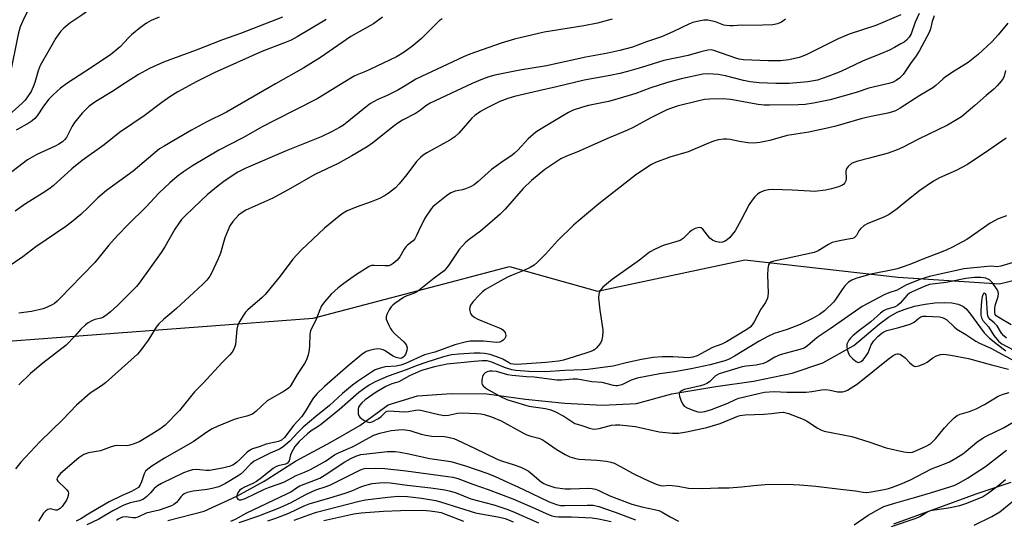
# Model space of a CAD drawing. Units: inches. Extents: x 1297762 to 1303762, y 517449 to 521450.
# Drawn here: x 1300387 to 1300711, y 520684 to 520848 of the extents above; entities that cross this region are included whole.
import ezdxf

# ---------------------------------------------------------------- set-up
doc = ezdxf.new("R2010")
doc.units = ezdxf.units.IN
doc.header["$MEASUREMENT"] = 0
for name, color, linetype in [('HYDRO-Single Line Stream', 4, 'Continuous'), ('NTRL-Trees', 3, 'Continuous'), ('Undefined', 1, 'Continuous')]:
    doc.layers.add(name, color=color, linetype=linetype)

msp = doc.modelspace()

# ---------------------------------------------------------------- linework, layer by layer
at = {"layer": 'HYDRO-Single Line Stream'}
msp.add_lwpolyline([(1300435.91, 520683.63), (1300447.85, 520686.71), (1300458.52, 520691.56), (1300467.59, 520696.56), (1300477.86, 520703.1), (1300489.47, 520709.41), (1300499, 520714.85), (1300508.33, 520721.59), (1300517.89, 520724.55), (1300529.1, 520725.32), (1300540.69, 520725.25), (1300553.44, 520723.55), (1300566.34, 520722.18), (1300578.7, 520721.57), (1300589.9, 520722.12), (1300601.55, 520725.31), (1300615.97, 520727.67), (1300628.39, 520729.38), (1300641.05, 520732.09), (1300651.17, 520735.45), (1300661.27, 520741.12), (1300669.74, 520748.27), (1300672.74, 520750.42), (1300675.6, 520752.09), (1300678.15, 520753.14), (1300681.28, 520754.06), (1300684.74, 520754.77), (1300687.93, 520755.18), (1300691, 520755.32), (1300693.5, 520755.17), (1300695.64, 520754.73), (1300697.12, 520754.08), (1300698.07, 520753.31), (1300699.31, 520751.92), (1300704.15, 520745.37), (1300705.93, 520743.6), (1300708.49, 520741.45), (1300711.22, 520739.45)], dxfattribs=at)
at = {"layer": 'NTRL-Trees'}
for points in [[(1300272.64, 520674.09), (1300286.52, 520709.7), (1300319.14, 520734.53), (1300370.2, 520741.62), (1300483.68, 520750.13), (1300530.71, 520762.53), (1300548.21, 520767.15), (1300577.12, 520759.05), (1300625.52, 520769.28), (1300675.87, 520763.6), (1300709.2, 520761.48), (1300760.14, 520774.09)], [(1300712.95, 520696.11), (1300701.45, 520692.24), (1300688.25, 520687.39), (1300674.34, 520682.44)]]:
    msp.add_lwpolyline(points, dxfattribs=at)
at = {"layer": 'Undefined'}
for points, elevation in [([(1300409.95, 520867.13), (1300407.86, 520866.3), (1300401.62, 520864.34), (1300400.25, 520863.79), (1300398.47, 520862.72), (1300397.32, 520861.88), (1300396.36, 520860.93), (1300395.24, 520859.56), (1300389.88, 520851.23), (1300388.67, 520848.93), (1300387.39, 520845.92), (1300386.72, 520843.58), (1300384, 520829.93), (1300383.5, 520828.26), (1300382.96, 520826.94), (1300381.94, 520825.35), (1300379.88, 520823.02), (1300378.27, 520821.47), (1300376.99, 520820.51)], 372), ([(1300414.29, 520853.34), (1300411.88, 520852.54), (1300410.39, 520851.77), (1300407.61, 520849.75), (1300403.68, 520847.14), (1300401.75, 520845.5), (1300400.74, 520844.52), (1300400.03, 520843.65), (1300399.09, 520842.24), (1300396.94, 520838.38), (1300393.92, 520833.25), (1300393.24, 520831.51), (1300392.16, 520827.61), (1300391.68, 520826.24), (1300390.97, 520824.71), (1300389.82, 520822.89), (1300388.97, 520821.88), (1300387.99, 520820.87), (1300383.69, 520816.9)], 370), ([(1300682.74, 520850.31), (1300681.51, 520847.44), (1300680.14, 520843.7), (1300679.5, 520842.56), (1300678.64, 520841.6), (1300677.8, 520840.94), (1300676.8, 520840.31), (1300674.73, 520839.15), (1300673.08, 520838.33), (1300669.9, 520836.96), (1300664.21, 520834.68), (1300657, 520831.3), (1300653.15, 520829.71), (1300649.33, 520828.47), (1300646.2, 520827.82), (1300640.08, 520827.29), (1300635.7, 520827.28), (1300630.24, 520827.56), (1300627.22, 520827.86), (1300625.02, 520828.32), (1300619.09, 520829.8), (1300616.73, 520830.28), (1300613.45, 520830.47), (1300611.69, 520830.36), (1300604.59, 520828.81), (1300600.11, 520827.65), (1300594.27, 520825.8), (1300589.69, 520824.04), (1300583.42, 520822.12), (1300580.68, 520821.44), (1300574.18, 520820.06), (1300572.19, 520819.54), (1300569.1, 520818.51), (1300567.5, 520817.76), (1300565.69, 520816.73), (1300558.52, 520812.43), (1300556.79, 520811.28), (1300554.3, 520809.16), (1300550.89, 520805.39), (1300549.86, 520804.36), (1300548.97, 520803.67), (1300546.09, 520801.76), (1300542.28, 520799.04), (1300537.89, 520795.11), (1300536.55, 520794.02), (1300535.32, 520793.31), (1300533.76, 520792.65), (1300532.7, 520792.36), (1300530.36, 520791.88), (1300528.85, 520791.35), (1300527.43, 520790.39), (1300523.59, 520787.31), (1300522.97, 520786.72), (1300522.43, 520786.06), (1300520.37, 520782.98), (1300518.38, 520778.99), (1300517.64, 520777.28), (1300517.03, 520776.27), (1300516.46, 520775.62), (1300514.62, 520774.17), (1300514.06, 520773.63), (1300513.51, 520772.81), (1300512.16, 520770.27), (1300511.23, 520769.22), (1300509.98, 520768.08), (1300509.31, 520767.63), (1300508.56, 520767.39), (1300507.17, 520767.34), (1300503.7, 520767.51), (1300502.87, 520767.41), (1300502.08, 520767.1), (1300497.58, 520764.25), (1300493.7, 520761.54), (1300491.9, 520760.13), (1300489.59, 520758.07), (1300487.44, 520755.63), (1300486.4, 520754.22), (1300485.8, 520752.9), (1300484.58, 520749.5), (1300482.9, 520746.3), (1300482.65, 520745.5), (1300482.54, 520744.66), (1300482.48, 520741.18), (1300482.36, 520739.75), (1300481.99, 520738.09), (1300481.46, 520736.48), (1300480.75, 520735.23), (1300478.36, 520731.58), (1300476.47, 520728.2), (1300475.96, 520727.53), (1300475.55, 520727.13), (1300474.08, 520726.15), (1300468.55, 520722.94), (1300464.84, 520719.47), (1300463.67, 520718.61), (1300461.85, 520717.86), (1300458.83, 520717.14), (1300457.74, 520716.79), (1300452.06, 520714.49), (1300450.47, 520713.76), (1300448.75, 520712.67), (1300444.24, 520709.49), (1300434.82, 520704.13), (1300430.62, 520701.47), (1300429.29, 520700.52), (1300428.61, 520699.8), (1300428.13, 520698.92), (1300427.23, 520696.29), (1300426.8, 520695.29), (1300426.21, 520694.5), (1300425.52, 520693.99), (1300423.96, 520693.17), (1300420.86, 520691.8), (1300416.57, 520689.75), (1300410.27, 520686.06), (1300407.3, 520684.2), (1300405.8, 520683.37)], 352), ([(1300473.58, 520849.09), (1300459.78, 520843.76), (1300453.83, 520841.65), (1300445.26, 520838.3), (1300434.43, 520834.3), (1300429.9, 520832.22), (1300426.29, 520830.23), (1300421.99, 520827.55), (1300417.45, 520824.54), (1300412.22, 520821.42), (1300410.01, 520819.82), (1300407.75, 520817.61), (1300405.24, 520814.54), (1300404.47, 520813.33), (1300402.65, 520809.59), (1300402.09, 520808.87), (1300401.26, 520808.16), (1300400.11, 520807.38), (1300398.88, 520806.71), (1300392.8, 520803.96), (1300389.83, 520802.17), (1300379.86, 520794.67)], 366), ([(1300506.44, 520849.18), (1300503.44, 520846.96), (1300496.08, 520842.79), (1300486.08, 520835.89), (1300480.63, 520832.49), (1300471.22, 520827.2), (1300455.13, 520817.92), (1300448.46, 520814.59), (1300443.67, 520812), (1300437.85, 520808.52), (1300434.66, 520806.74), (1300433.19, 520805.79), (1300424.48, 520798.46), (1300415.73, 520792.13), (1300412.93, 520789.68), (1300409.84, 520786.62), (1300407.28, 520784.24), (1300404.25, 520781.72), (1300402.37, 520780.33), (1300392.51, 520773.59), (1300388.28, 520770.32), (1300381.06, 520765.42)], 362), ([(1300487.95, 520848.4), (1300487.01, 520847.77), (1300478.36, 520842.67), (1300476.39, 520841.6), (1300474.83, 520840.91), (1300466.79, 520837.79), (1300451.14, 520830.82), (1300445.42, 520827.97), (1300439.22, 520824.61), (1300436.51, 520822.94), (1300433.91, 520821.11), (1300428.08, 520816.69), (1300420.01, 520811.24), (1300415.02, 520807.19), (1300407.75, 520801.95), (1300404.33, 520799.22), (1300398.19, 520793.69), (1300396.84, 520792.6), (1300394.65, 520791.09), (1300389.15, 520787.79), (1300385.68, 520785.31)], 364), ([(1300638.9, 520848.48), (1300637.52, 520847.47), (1300636.19, 520846.9), (1300634.74, 520846.65), (1300631.46, 520846.47), (1300629.69, 520846.43), (1300624.5, 520846.51), (1300621.65, 520846.26), (1300620.53, 520846.25), (1300619.42, 520846.35), (1300618.62, 520846.52), (1300615.82, 520847.58), (1300613.39, 520848.13), (1300612.02, 520848.16), (1300609.79, 520847.74), (1300608.41, 520847.38), (1300607.32, 520846.97), (1300601.83, 520844.28), (1300598.06, 520842.65), (1300593.23, 520841), (1300588.55, 520839.28), (1300584.42, 520838.13), (1300580.53, 520837.25), (1300573.23, 520835.94), (1300560.34, 520833.15), (1300551.51, 520831.7), (1300543.31, 520830.01), (1300541.42, 520829.5), (1300539.34, 520828.76), (1300535.93, 520827.29), (1300522.08, 520820.85), (1300520.7, 520819.98), (1300518.94, 520818.58), (1300517.24, 520817.43), (1300512.96, 520815.23), (1300511.46, 520814.3), (1300510.29, 520813.44), (1300503.24, 520807.76), (1300501.4, 520806.52), (1300496.38, 520803.51), (1300491.89, 520801.05), (1300484.2, 520797.43), (1300476.22, 520792.82), (1300470.36, 520789.63), (1300461.55, 520785.64), (1300460.3, 520784.88), (1300459.14, 520783.99), (1300457.25, 520781.9), (1300456.31, 520780.47), (1300454.68, 520776.61), (1300453.15, 520771.55), (1300452.41, 520769.66), (1300450.29, 520764.89), (1300449.69, 520763.94), (1300448.67, 520762.62), (1300447.26, 520761.17), (1300438.76, 520753.37), (1300437.2, 520751.98), (1300434.6, 520749.86), (1300432.96, 520748.3), (1300432.06, 520747.18), (1300430.23, 520744.12), (1300429.42, 520742.92), (1300427.04, 520739.65), (1300425.91, 520738.35), (1300415.39, 520728.86), (1300414.08, 520727.89), (1300410.35, 520725.47), (1300405.9, 520721.54), (1300401.36, 520716.84), (1300393.99, 520709.54), (1300388.98, 520704.3), (1300387.63, 520702.8), (1300385.83, 520700.59)], 356), ([(1300433.04, 520849.15), (1300430.38, 520848.03), (1300428.86, 520847.12), (1300426.91, 520845.75), (1300423.97, 520843.37), (1300422.94, 520842.36), (1300420.23, 520839.33), (1300417.04, 520836.75), (1300408.98, 520831.34), (1300402.72, 520827.34), (1300400.58, 520825.8), (1300398.19, 520823.64), (1300396.82, 520822.21), (1300395.02, 520819.86), (1300392.92, 520816.69), (1300392.17, 520815.82), (1300391.32, 520815.05), (1300390.35, 520814.42), (1300386.03, 520812)], 368), ([(1300581.9, 520848.53), (1300577.1, 520847.18), (1300572.61, 520846.27), (1300559.53, 520844.17), (1300549.86, 520841.9), (1300545.39, 520840.59), (1300535.11, 520836.95), (1300533.02, 520836.14), (1300517.42, 520828.73), (1300516.15, 520828.03), (1300512.75, 520825.88), (1300511.5, 520825.17), (1300507.94, 520823.36), (1300504.88, 520822.04), (1300503.44, 520821.3), (1300502.51, 520820.72), (1300501.09, 520819.67), (1300493.6, 520813.64), (1300492.28, 520812.8), (1300489.94, 520811.54), (1300486.32, 520809.83), (1300474.8, 520805.17), (1300461.49, 520799.42), (1300458.9, 520798.11), (1300454.72, 520795.43), (1300452.44, 520793.65), (1300448.85, 520790.69), (1300444.3, 520786.44), (1300441.56, 520783.76), (1300440.43, 520782.54), (1300439.44, 520781.22), (1300438.2, 520779.37), (1300434.91, 520773.6), (1300433.7, 520771.69), (1300426.46, 520761.67), (1300425.59, 520760.59), (1300424.6, 520759.52), (1300419.37, 520754.35), (1300417.06, 520752.19), (1300415.95, 520751.3), (1300414.77, 520750.52), (1300414.02, 520750.16), (1300411.87, 520749.67), (1300410.91, 520749.3), (1300409.74, 520748.64), (1300408.81, 520747.94), (1300407.3, 520746.55), (1300405.26, 520744.16), (1300402.44, 520741.27), (1300394.77, 520735.39), (1300390.81, 520731.91), (1300386.88, 520728.17)], 358), ([(1300526.04, 520848.57), (1300525.08, 520847.92), (1300524.02, 520846.94), (1300519.3, 520842.17), (1300516.44, 520839.71), (1300513.55, 520837.57), (1300511.03, 520836.14), (1300502.26, 520831.91), (1300500.84, 520831.25), (1300498.14, 520830.2), (1300497.09, 520829.69), (1300493.5, 520827.59), (1300486.94, 520823.48), (1300484.94, 520822.31), (1300470.99, 520815.19), (1300466.91, 520813.02), (1300460.58, 520809.49), (1300452.66, 520805.34), (1300443.99, 520800.24), (1300441.06, 520798.29), (1300438.94, 520796.75), (1300436.53, 520794.69), (1300433.02, 520791.34), (1300428.7, 520786.65), (1300423.02, 520781.08), (1300419.41, 520777.36), (1300416.54, 520774.2), (1300411.87, 520768.47), (1300403.76, 520760.13), (1300400.78, 520756.91), (1300399.51, 520755.71), (1300398.61, 520754.98), (1300397.86, 520754.53), (1300396.29, 520753.75), (1300394.94, 520753.22), (1300391.05, 520752.32), (1300386.97, 520751.8)], 360), ([(1300676.76, 520849.85), (1300668.53, 520846.4), (1300659.83, 520843.52), (1300658.29, 520842.93), (1300656.21, 520841.97), (1300645.9, 520836.83), (1300644.6, 520836.28), (1300643.3, 520835.84), (1300639.92, 520835.09), (1300637.17, 520834.78), (1300633.14, 520834.73), (1300625.1, 520835.08), (1300623.66, 520835.31), (1300622.54, 520835.61), (1300615.3, 520838.2), (1300614.43, 520838.34), (1300613.29, 520838.25), (1300611.05, 520837.7), (1300606.92, 520836.5), (1300598.9, 520834.91), (1300591.53, 520832.58), (1300586.97, 520831.27), (1300584.42, 520830.62), (1300581.29, 520829.93), (1300572.68, 520828.47), (1300563.6, 520826.18), (1300557.76, 520824.92), (1300549.83, 520823.01), (1300547.62, 520822.36), (1300545.02, 520821.37), (1300540.62, 520819.2), (1300538.59, 520818.11), (1300536.81, 520816.81), (1300535.76, 520815.88), (1300531.5, 520810.96), (1300530.23, 520809.74), (1300528.52, 520808.65), (1300521.02, 520804.5), (1300519.77, 520803.71), (1300518.88, 520803.02), (1300517.57, 520801.64), (1300514.48, 520797.37), (1300511.9, 520794.28), (1300510.7, 520793.05), (1300508.74, 520791.42), (1300507.36, 520790.47), (1300505.41, 520789.5), (1300502.76, 520788.44), (1300497.83, 520786.67), (1300494.83, 520785.41), (1300493.54, 520784.72), (1300492.15, 520783.67), (1300487.42, 520779.78), (1300479.73, 520772.51), (1300476.96, 520769.55), (1300472.78, 520763.94), (1300467.88, 520757.95), (1300466.87, 520756.94), (1300462.21, 520752.88), (1300461.44, 520752.08), (1300460.76, 520751.16), (1300459.53, 520749.21), (1300458.91, 520747.94), (1300458.62, 520746.52), (1300458.08, 520741.51), (1300457.69, 520740.18), (1300457.04, 520738.97), (1300456.26, 520738.09), (1300453.74, 520735.56), (1300447.51, 520728.73), (1300444.7, 520725.88), (1300439.78, 520719.76), (1300435.06, 520714.98), (1300433.27, 520713.64), (1300430.67, 520712), (1300426.65, 520709.61), (1300424.79, 520708.79), (1300423.42, 520708.35), (1300422.58, 520708.2), (1300419.4, 520708.23), (1300418.44, 520708.12), (1300417.32, 520707.81), (1300413.73, 520706.55), (1300409.82, 520705.81), (1300408.3, 520705.28), (1300407.61, 520704.9), (1300406.69, 520704.2), (1300400.67, 520699.05), (1300399.72, 520697.98), (1300399.5, 520697.52), (1300399.47, 520697.11), (1300399.75, 520696.52), (1300402.19, 520694.29), (1300402.74, 520693.67), (1300403.16, 520693.02), (1300403.27, 520692.55), (1300403.19, 520691.81), (1300402.94, 520691.05), (1300402.58, 520690.31), (1300401.18, 520688.23), (1300400.62, 520687.63), (1300399.99, 520687.18), (1300399.52, 520687.05), (1300399.02, 520687.05), (1300397.2, 520687.4), (1300396.47, 520687.23), (1300395.82, 520686.83), (1300395.08, 520685.97), (1300393.43, 520683.36)], 354), ([(1300687.69, 520849.55), (1300687.09, 520847.75), (1300686.5, 520845.26), (1300686.07, 520844.04), (1300682.87, 520838.2), (1300681.81, 520836.42), (1300679.97, 520833.89), (1300677.48, 520830.24), (1300676.35, 520829.04), (1300675.26, 520828.26), (1300674.22, 520827.78), (1300672.87, 520827.3), (1300666.2, 520825.75), (1300662.12, 520824.39), (1300653.5, 520821.99), (1300648.01, 520820.82), (1300645.33, 520820.37), (1300643.01, 520820.25), (1300633.65, 520820.17), (1300631.88, 520820.22), (1300629.89, 520820.45), (1300620.81, 520822.05), (1300618.32, 520822.29), (1300613.84, 520822.22), (1300612.27, 520822.03), (1300610.38, 520821.64), (1300603.26, 520819.89), (1300599.82, 520818.63), (1300594.42, 520815.96), (1300588.76, 520812.87), (1300586.95, 520811.97), (1300580.91, 520809.48), (1300570.3, 520804.71), (1300566.9, 520803.38), (1300565.04, 520802.52), (1300564.05, 520801.94), (1300559.76, 520799.04), (1300555.44, 520795.45), (1300552.65, 520792.77), (1300546.73, 520786.03), (1300545.06, 520784.35), (1300543.31, 520782.76), (1300538.64, 520778.77), (1300534.91, 520776.02), (1300533.82, 520775.09), (1300531.61, 520772.7), (1300528.14, 520767.48), (1300527.25, 520766.32), (1300526.69, 520765.75), (1300523.44, 520763.35), (1300517.98, 520758.95), (1300517, 520758.39), (1300514.39, 520757.44), (1300513.38, 520756.93), (1300510.51, 520755.02), (1300509.86, 520754.47), (1300509.3, 520753.84), (1300508.68, 520752.88), (1300507.88, 520751.36), (1300507.63, 520750.6), (1300507.66, 520749.83), (1300508.38, 520748.04), (1300509.03, 520746.78), (1300509.49, 520746.08), (1300510.43, 520745.09), (1300513.48, 520742.36), (1300514.03, 520741.7), (1300514.3, 520741.2), (1300514.53, 520740.39), (1300514.47, 520739.56), (1300513.94, 520738.24), (1300513.53, 520737.61), (1300513.2, 520737.27), (1300512.8, 520737.03), (1300512.21, 520736.93), (1300510.94, 520737.19), (1300509.95, 520737.67), (1300507.11, 520739.54), (1300506.61, 520739.76), (1300505.82, 520739.97), (1300504.86, 520740.02), (1300503.49, 520739.86), (1300502.11, 520739.56), (1300501.07, 520739.15), (1300499.66, 520738.16), (1300495.12, 520734.49), (1300487.38, 520727.71), (1300484.96, 520725.33), (1300483.68, 520723.8), (1300480.99, 520719.41), (1300479.9, 520717.77), (1300477.31, 520714.91), (1300474.22, 520710.86), (1300473.29, 520710.03), (1300472.22, 520709.6), (1300468.18, 520708.66), (1300465.88, 520707.79), (1300463.75, 520707.12), (1300463.01, 520706.8), (1300461.94, 520706.05), (1300459.58, 520703.67), (1300458.47, 520702.68), (1300457.26, 520701.85), (1300456.01, 520701.31), (1300453.82, 520700.77), (1300449.56, 520700.09), (1300448.44, 520700.1), (1300445.38, 520700.33), (1300444.04, 520700.28), (1300442.95, 520699.98), (1300441.08, 520699.23), (1300433.79, 520695.75), (1300432.54, 520695.05), (1300431.43, 520694.17), (1300430.23, 520692.73), (1300429.02, 520691.48), (1300427.9, 520690.6), (1300426.59, 520690.12), (1300423.52, 520689.46), (1300421.46, 520688.64), (1300417.85, 520686.79), (1300413.19, 520684.06), (1300409.33, 520682.2)], 350), ([(1300711.9, 520847.21), (1300708.69, 520843.28), (1300706.63, 520841.07), (1300702.16, 520836.88), (1300698.83, 520834.22), (1300694.27, 520831.39), (1300691.42, 520829.48), (1300690.54, 520828.77), (1300688.22, 520826.62), (1300687.3, 520825.92), (1300682.95, 520823.37), (1300676.57, 520819.21), (1300675.05, 520818.37), (1300673.67, 520817.84), (1300672.53, 520817.54), (1300667.02, 520816.5), (1300664.06, 520815.82), (1300655.35, 520813.27), (1300653.11, 520812.69), (1300646.5, 520811.33), (1300639.44, 520810.22), (1300633.76, 520808.57), (1300630.42, 520807.91), (1300628.48, 520807.72), (1300626.53, 520807.85), (1300623.74, 520808.22), (1300620.63, 520808.92), (1300619.57, 520809.06), (1300618.54, 520809.05), (1300616.86, 520808.77), (1300615.2, 520808.32), (1300612.79, 520807.42), (1300606.85, 520804.83), (1300600.85, 520803.09), (1300596.13, 520801.34), (1300594.8, 520800.69), (1300591.31, 520798.42), (1300589.62, 520797.19), (1300577.47, 520787.77), (1300570.75, 520782.07), (1300569.23, 520780.69), (1300563.94, 520775.58), (1300559.98, 520771.21), (1300557.35, 520768.54), (1300556.27, 520767.6), (1300555.01, 520766.83), (1300552.88, 520765.77), (1300549.09, 520764.31), (1300547.56, 520763.62), (1300545.31, 520762.47), (1300542.61, 520760.94), (1300540.3, 520759.53), (1300539.33, 520758.84), (1300538.04, 520757.63), (1300536.22, 520755.67), (1300535.39, 520754.45), (1300535.1, 520753.66), (1300535.07, 520753.11), (1300535.15, 520752.55), (1300535.4, 520751.73), (1300535.67, 520751.25), (1300536.51, 520750.52), (1300537.79, 520749.8), (1300540.9, 520748.46), (1300544.77, 520746.97), (1300545.56, 520746.59), (1300546.02, 520746.26), (1300546.69, 520745.38), (1300546.89, 520744.89), (1300546.95, 520744.39), (1300546.83, 520743.94), (1300546.58, 520743.51), (1300546.09, 520742.92), (1300545.7, 520742.59), (1300545, 520742.29), (1300543.92, 520742.17), (1300539.67, 520742.53), (1300535.29, 520742.54), (1300533.61, 520742.29), (1300530.25, 520741.34), (1300523.58, 520739), (1300520.2, 520738.05), (1300514, 520735.21), (1300512.5, 520734.66), (1300510.92, 520734.36), (1300507.32, 520734.18), (1300505.64, 520733.74), (1300504.03, 520733.12), (1300502.83, 520732.42), (1300498.17, 520729.36), (1300496.55, 520728.11), (1300493.3, 520725.33), (1300489.06, 520721.47), (1300484.52, 520717.8), (1300480.35, 520714.27), (1300478.58, 520712.54), (1300475.95, 520709.72), (1300473.76, 520707.8), (1300472.6, 520707.09), (1300469.49, 520705.75), (1300464.21, 520703.09), (1300463.04, 520702.13), (1300460.7, 520699.66), (1300459.99, 520699), (1300458.99, 520698.3), (1300454.79, 520695.75), (1300452.61, 520694.69), (1300450.44, 520694.08), (1300448.78, 520693.76), (1300444.17, 520693.22), (1300442.25, 520692.8), (1300441.29, 520692.37), (1300440.67, 520691.94), (1300440.19, 520691.4), (1300439.33, 520690.15), (1300438.77, 520689.54), (1300437.92, 520688.85), (1300437.15, 520688.47), (1300433.03, 520687.05), (1300428.82, 520685.98), (1300426, 520684.74), (1300425.23, 520684.49), (1300424.42, 520684.47), (1300422.12, 520684.84), (1300421, 520684.69), (1300420.21, 520684.4), (1300419.61, 520684.07), (1300419.08, 520683.59)], 348), ([(1300711.17, 520831.59), (1300710.73, 520829.74), (1300710.42, 520828.98), (1300709.75, 520828.05), (1300708.4, 520826.5), (1300707.36, 520825.46), (1300704.84, 520823.38), (1300701.1, 520820.03), (1300696.7, 520816.38), (1300695.01, 520815.33), (1300692.04, 520813.67), (1300682.53, 520809.05), (1300677.26, 520806.31), (1300675.59, 520805.55), (1300672.61, 520804.4), (1300666.46, 520802.72), (1300662.58, 520801.77), (1300661.28, 520801.34), (1300660.55, 520800.99), (1300659.43, 520800.06), (1300659.08, 520799.62), (1300658.82, 520799.14), (1300658.68, 520798.33), (1300658.77, 520796.09), (1300658.71, 520795.33), (1300658.38, 520794.64), (1300658.01, 520794.24), (1300657.56, 520793.92), (1300656.25, 520793.34), (1300654.03, 520792.63), (1300651.97, 520792.28), (1300648.43, 520791.84), (1300646.95, 520791.86), (1300641.04, 520792.26), (1300634.75, 520792.42), (1300633.29, 520792.36), (1300631.71, 520792.03), (1300630.5, 520791.47), (1300629.61, 520790.89), (1300628.8, 520790.1), (1300627.88, 520789), (1300626.93, 520787.53), (1300624.32, 520782.48), (1300622.27, 520778.9), (1300620.54, 520776.67), (1300619.72, 520775.94), (1300618.82, 520775.37), (1300618.11, 520775.11), (1300617.31, 520775.08), (1300615.9, 520775.35), (1300614.83, 520775.76), (1300614.02, 520776.44), (1300611.67, 520779.44), (1300611.11, 520779.89), (1300610.44, 520780), (1300609.2, 520779.65), (1300607.98, 520779.02), (1300607.29, 520778.46), (1300605.2, 520776.37), (1300604.26, 520775.72), (1300603.19, 520775.32), (1300598.69, 520774.03), (1300596.02, 520772.82), (1300594.22, 520771.85), (1300590.86, 520769.24), (1300581.85, 520762.87), (1300578.89, 520760.34), (1300578.27, 520759.71), (1300577.83, 520759.06), (1300577.48, 520758.16), (1300577.43, 520756.77), (1300577.84, 520752.77), (1300578.81, 520746.36), (1300578.85, 520745.49), (1300578.77, 520744.35), (1300578.54, 520742.96), (1300578.09, 520741.94), (1300576.8, 520740.39), (1300576.16, 520739.82), (1300575.69, 520739.51), (1300574.92, 520739.17), (1300573.3, 520738.64), (1300565.88, 520736.38), (1300564.25, 520735.99), (1300560.11, 520735.56), (1300550.7, 520734.95), (1300549.38, 520734.98), (1300548.49, 520735.18), (1300547.8, 520735.51), (1300545.95, 520736.64), (1300544.88, 520737.14), (1300541.84, 520738.16), (1300540, 520738.54), (1300538.58, 520738.65), (1300536.58, 520738.62), (1300531.5, 520738.29), (1300529.22, 520738.06), (1300528.1, 520737.87), (1300526.49, 520737.44), (1300520.69, 520735.59), (1300517.85, 520734.58), (1300514.23, 520733.11), (1300508.27, 520731.1), (1300504.01, 520729.23), (1300502.01, 520728.12), (1300500.59, 520727.16), (1300498.62, 520725.66), (1300492.29, 520720.15), (1300486.55, 520715.39), (1300485.31, 520714.48), (1300483.03, 520713.08), (1300481.76, 520712.08), (1300479.01, 520709.55), (1300477.61, 520707.96), (1300476.55, 520706.01), (1300476.25, 520705.23), (1300475.72, 520703.27), (1300475.49, 520702.78), (1300475.19, 520702.43), (1300474.54, 520702.09), (1300472.12, 520701.54), (1300471.36, 520701.24), (1300470.63, 520700.83), (1300466.67, 520697.58), (1300465.03, 520696.38), (1300463.87, 520695.74), (1300461.14, 520694.6), (1300460.11, 520694.02), (1300459.44, 520693.45), (1300459.1, 520693.01), (1300458.71, 520692.29), (1300458.54, 520691.81), (1300458.51, 520691.35), (1300458.66, 520690.95), (1300458.94, 520690.62), (1300459.32, 520690.42), (1300460, 520690.41), (1300461.26, 520690.81), (1300467.61, 520693.87), (1300469.27, 520694.56), (1300474.01, 520696.22), (1300478.05, 520698.39), (1300480.81, 520699.47), (1300482.83, 520700.38), (1300487.69, 520703.17), (1300490.71, 520705.17), (1300491.98, 520705.9), (1300496.75, 520707.96), (1300502.14, 520710.94), (1300503.62, 520711.67), (1300505.51, 520712.29), (1300509.29, 520713.15), (1300511.65, 520713.46), (1300513.11, 520713.48), (1300515.38, 520713.16), (1300519.13, 520712.01), (1300520.69, 520711.62), (1300522.7, 520711.39), (1300526.76, 520711.18), (1300528.5, 520710.92), (1300529.84, 520710.58), (1300531.13, 520710.05), (1300534.53, 520708.34), (1300539.84, 520705.88), (1300544.32, 520703.67), (1300545.84, 520703.1), (1300549.41, 520702.03), (1300551.93, 520701.11), (1300553.01, 520700.64), (1300554.25, 520699.89), (1300555.66, 520698.87), (1300558.55, 520696.28), (1300559.43, 520695.74), (1300560.42, 520695.31), (1300563.09, 520694.5), (1300566.44, 520694.04), (1300568.17, 520693.98), (1300574.17, 520694.19), (1300575.33, 520694.1), (1300576.46, 520693.89), (1300577.5, 520693.48), (1300581.1, 520691.73), (1300588.33, 520689.01), (1300591.63, 520688.1), (1300595.86, 520687.24), (1300597.24, 520686.86), (1300598.31, 520686.36), (1300600.93, 520684.77), (1300603.69, 520683.36)], 346), ([(1300711.32, 520809.39), (1300705.7, 520805.42), (1300698.63, 520800.7), (1300694.91, 520798.69), (1300689.41, 520796.29), (1300687.45, 520795.23), (1300682.99, 520792.11), (1300678.74, 520788.77), (1300675.56, 520786.05), (1300672.96, 520784.24), (1300671.16, 520783.31), (1300665.87, 520781.27), (1300664.67, 520780.64), (1300663.46, 520779.57), (1300662.98, 520778.87), (1300662.14, 520777.32), (1300661.8, 520776.92), (1300661.4, 520776.61), (1300660.91, 520776.39), (1300660.1, 520776.18), (1300656.6, 520775.62), (1300654.14, 520775), (1300652.94, 520774.38), (1300649.63, 520772.28), (1300648.33, 520771.71), (1300638.79, 520769.63), (1300635.03, 520768.94), (1300634.02, 520768.59), (1300633.68, 520768.31), (1300633.29, 520767.67), (1300633.13, 520767.18), (1300633.01, 520766.37), (1300632.97, 520764.36), (1300633.12, 520758.4), (1300633.08, 520757.53), (1300632.92, 520756.71), (1300632.24, 520755.32), (1300630.7, 520753.1), (1300628.55, 520748.95), (1300627.94, 520747.99), (1300627.21, 520747.2), (1300626.16, 520746.42), (1300619.45, 520742.35), (1300617.95, 520741.63), (1300614.86, 520740.54), (1300609.82, 520737.77), (1300608.43, 520737.28), (1300607.13, 520737.13), (1300601.89, 520737.41), (1300598.34, 520737.39), (1300595.41, 520737.22), (1300591.53, 520736.59), (1300586.49, 520735.45), (1300582.27, 520734.36), (1300577.92, 520733.86), (1300573.9, 520733.22), (1300572.22, 520733.1), (1300566.3, 520732.92), (1300559.84, 520732.47), (1300554.54, 520732.62), (1300550.24, 520732.94), (1300548.9, 520733.13), (1300546.49, 520733.89), (1300542.31, 520735.72), (1300540.82, 520736.07), (1300539.23, 520736.07), (1300536.57, 520735.89), (1300527.73, 520735.02), (1300523.52, 520734.11), (1300519.25, 520732.88), (1300515.32, 520731.17), (1300511.84, 520729.22), (1300509.45, 520728.57), (1300507.57, 520727.72), (1300504.37, 520725.84), (1300500.77, 520723.31), (1300499.68, 520722.32), (1300498.98, 520721.52), (1300498.59, 520720.86), (1300498.47, 520720.35), (1300498.43, 520719.54), (1300498.49, 520718.73), (1300498.69, 520717.98), (1300498.96, 520717.54), (1300499.6, 520717), (1300500.62, 520716.39), (1300501.41, 520716.02), (1300502.2, 520715.85), (1300503.07, 520716.06), (1300505.1, 520717.13), (1300505.96, 520717.76), (1300507.5, 520719.34), (1300507.93, 520719.55), (1300508.43, 520719.63), (1300513.68, 520719.36), (1300515, 520719.49), (1300517.3, 520719.93), (1300518.44, 520719.97), (1300519.87, 520719.71), (1300524.9, 520718.42), (1300526.81, 520718.15), (1300528.17, 520718.23), (1300531.1, 520718.87), (1300532.46, 520718.99), (1300537.28, 520718.81), (1300538.7, 520718.67), (1300539.83, 520718.45), (1300542.24, 520717.7), (1300545.43, 520716.35), (1300552.54, 520712.38), (1300553.84, 520711.74), (1300555.13, 520711.32), (1300557.83, 520710.64), (1300558.87, 520710.22), (1300559.86, 520709.61), (1300563.46, 520707.08), (1300566.43, 520705.35), (1300567.96, 520704.59), (1300569.53, 520704.07), (1300570.9, 520703.78), (1300576.85, 520703.46), (1300580.06, 520703.11), (1300581.49, 520702.83), (1300582.57, 520702.41), (1300584.68, 520701.37), (1300588.59, 520699.17), (1300592.6, 520697.15), (1300596.37, 520695.5), (1300597.74, 520695.06), (1300598.62, 520694.99), (1300600.53, 520695.17), (1300601.65, 520695.16), (1300603.6, 520694.92), (1300607.04, 520694.22), (1300611.68, 520694.13), (1300616.76, 520694.3), (1300620.32, 520694.3), (1300624.41, 520694.63), (1300628.45, 520695.12), (1300632.19, 520695.44), (1300639.22, 520695.53), (1300643.57, 520695.33), (1300648.87, 520694.91), (1300656.9, 520693.89), (1300661.84, 520693.38), (1300664.4, 520692.92), (1300665.57, 520692.84), (1300667.01, 520692.98), (1300671.25, 520693.75), (1300672.66, 520694.08), (1300674.01, 520694.53), (1300676.61, 520695.56), (1300679.95, 520697.01), (1300686.8, 520700.64), (1300691.47, 520702.33), (1300692.78, 520702.91), (1300694.88, 520704.05), (1300697.08, 520705.5), (1300698.23, 520706.39), (1300701.72, 520709.37), (1300703.78, 520710.82), (1300704.81, 520711.37), (1300710.5, 520714.04), (1300713.63, 520715.92)], 344), ([(1300711.45, 520783.83), (1300708.78, 520782.85), (1300706.07, 520781.37), (1300699.92, 520776.96), (1300698.45, 520776), (1300693.73, 520773.46), (1300691.87, 520772.59), (1300689.47, 520771.6), (1300684.55, 520769.78), (1300679.69, 520767.81), (1300677.22, 520766.91), (1300675.56, 520766.35), (1300674.11, 520765.99), (1300666.89, 520764.57), (1300661.97, 520763.16), (1300660.69, 520762.69), (1300659.6, 520762.02), (1300658.38, 520760.76), (1300657.5, 520759.6), (1300655.34, 520756.25), (1300654.64, 520755.36), (1300651.65, 520752.61), (1300650.05, 520751.36), (1300647.69, 520750.08), (1300643.69, 520748.09), (1300639.39, 520746.47), (1300635.15, 520745.07), (1300633.02, 520744.16), (1300630.18, 520742.61), (1300622.09, 520737.63), (1300620.34, 520736.67), (1300618.97, 520736.11), (1300614.16, 520734.84), (1300607.88, 520733.46), (1300602.36, 520732.48), (1300597.58, 520731.86), (1300590.14, 520730.44), (1300588.13, 520729.8), (1300585.03, 520728.23), (1300583.69, 520727.94), (1300583.15, 520727.92), (1300582.31, 520728.04), (1300578.67, 520729.02), (1300575.19, 520729.21), (1300570.5, 520730.08), (1300569, 520730.11), (1300565.32, 520729.78), (1300563.68, 520729.78), (1300556.25, 520730.75), (1300553.78, 520730.85), (1300549.09, 520731.26), (1300547.66, 520731.56), (1300543.92, 520732.58), (1300542.43, 520732.76), (1300541.62, 520732.71), (1300540.85, 520732.54), (1300540.22, 520732.22), (1300539.71, 520731.75), (1300539.45, 520731.27), (1300539.19, 520730.46), (1300539.04, 520729.61), (1300539.04, 520728.8), (1300539.21, 520728.34), (1300539.52, 520727.93), (1300540.33, 520727.2), (1300541.25, 520726.55), (1300545.19, 520724.41), (1300547.34, 520723.43), (1300548.7, 520722.93), (1300554.51, 520721.16), (1300560, 520720.47), (1300561.72, 520720.03), (1300563.08, 520719.44), (1300565.98, 520717.9), (1300567.06, 520717.26), (1300568.94, 520715.94), (1300569.68, 520715.55), (1300570.46, 520715.25), (1300572.3, 520714.76), (1300574.5, 520713.92), (1300575.34, 520713.7), (1300576.2, 520713.68), (1300577.66, 520713.86), (1300580.43, 520714.65), (1300581.64, 520714.91), (1300582.99, 520715.06), (1300584.38, 520715.07), (1300589.55, 520714.47), (1300597.31, 520712.76), (1300601.71, 520712.34), (1300603.75, 520712.34), (1300606.35, 520712.78), (1300612.98, 520714.24), (1300615.23, 520714.83), (1300617.42, 520715.55), (1300623.24, 520717.9), (1300623.99, 520718.13), (1300625.65, 520718.31), (1300631.79, 520718.52), (1300634.3, 520718.79), (1300636.9, 520719.17), (1300638.17, 520719.2), (1300638.98, 520719.05), (1300639.81, 520718.79), (1300644.72, 520716.9), (1300645.72, 520716.37), (1300649.25, 520714.07), (1300650.5, 520713.39), (1300651.56, 520712.96), (1300660.7, 520711.19), (1300666.23, 520709.42), (1300671.92, 520707.45), (1300677.73, 520706.23), (1300679.47, 520705.98), (1300680.59, 520706.12), (1300681.96, 520706.57), (1300685.1, 520708.01), (1300686.47, 520708.84), (1300687.32, 520709.59), (1300688.3, 520710.62), (1300691.13, 520714.09), (1300692.87, 520715.97), (1300694.27, 520717.39), (1300695.29, 520718.18), (1300696.24, 520718.62), (1300699.3, 520719.48), (1300701.55, 520720.31), (1300704.3, 520721.75), (1300708.79, 520724.52), (1300710.39, 520725.15), (1300712.33, 520725.7)], 342), ([(1300715.55, 520769.03), (1300709.58, 520767.21), (1300708.43, 520767.04), (1300706.37, 520767.21), (1300705.2, 520767.18), (1300697.42, 520766.34), (1300686.17, 520763.84), (1300684.79, 520763.46), (1300683.04, 520762.86), (1300678.43, 520760.95), (1300675.5, 520759.31), (1300672.79, 520758.43), (1300671.33, 520757.84), (1300664.05, 520754.02), (1300653.52, 520746.61), (1300649.61, 520743.97), (1300648.47, 520743.08), (1300646.1, 520741.03), (1300645.02, 520740.3), (1300643.62, 520739.8), (1300639.03, 520738.68), (1300637.12, 520738.06), (1300635.32, 520737.28), (1300632.83, 520735.75), (1300631.58, 520735.25), (1300629.25, 520734.73), (1300625.94, 520734.4), (1300624.63, 520734.19), (1300617.11, 520731.83), (1300615.87, 520731.17), (1300613.88, 520729.25), (1300612.99, 520728.64), (1300611.98, 520728.22), (1300610.93, 520727.9), (1300606.63, 520726.95), (1300605.57, 520726.64), (1300604.86, 520726.32), (1300604.28, 520725.91), (1300604, 520725.59), (1300603.88, 520725.19), (1300603.99, 520724.46), (1300604.6, 520722.89), (1300605.11, 520721.87), (1300605.6, 520721.22), (1300606.53, 520720.62), (1300608.4, 520719.86), (1300610.03, 520719.33), (1300610.87, 520719.24), (1300612.31, 520719.45), (1300614.58, 520720.08), (1300619.86, 520722.24), (1300622.48, 520723.45), (1300623.56, 520723.87), (1300629.94, 520725.39), (1300631.98, 520725.79), (1300635.18, 520726.03), (1300639.28, 520725.83), (1300645.64, 520725.85), (1300647.54, 520725.99), (1300650.65, 520726.53), (1300652.08, 520726.66), (1300653.53, 520726.5), (1300655.94, 520725.9), (1300656.78, 520725.87), (1300657.63, 520725.94), (1300658.45, 520726.13), (1300659.25, 520726.49), (1300662.56, 520728.55), (1300672.56, 520736.65), (1300674.25, 520737.85), (1300675.15, 520738.32), (1300675.58, 520738.43), (1300675.97, 520738.43), (1300676.49, 520738.28), (1300676.99, 520738.02), (1300678.16, 520737.12), (1300679.62, 520735.54), (1300680.48, 520734.75), (1300681.15, 520734.33), (1300681.64, 520734.23), (1300682.71, 520734.46), (1300684.61, 520735.27), (1300685.37, 520735.72), (1300687.27, 520737.14), (1300688.49, 520737.77), (1300689.78, 520738.19), (1300690.92, 520738.26), (1300693.2, 520738.01), (1300698.94, 520736.86), (1300706.6, 520734.79), (1300712.09, 520733.42)], 340), ([(1300712.98, 520747.97), (1300708.91, 520750.31), (1300708.12, 520750.9), (1300707.81, 520751.33), (1300707.62, 520752.13), (1300707.66, 520753.59), (1300707.9, 520754.69), (1300708.73, 520757.24), (1300708.81, 520758.25), (1300708.69, 520758.77), (1300708.36, 520759.52), (1300706.8, 520761.85), (1300706.24, 520762.46), (1300705.84, 520762.76), (1300704.68, 520763.25), (1300703.06, 520763.54), (1300701, 520763.55), (1300698.11, 520763.18), (1300691.69, 520761.9), (1300686.17, 520761.18), (1300684.48, 520760.6), (1300680.28, 520758.74), (1300679.63, 520758.34), (1300678.81, 520757.66), (1300676.5, 520755.03), (1300675.65, 520754.27), (1300674.91, 520753.92), (1300671.93, 520752.96), (1300671.03, 520752.51), (1300670.07, 520751.84), (1300666.93, 520748.94), (1300662.93, 520746), (1300661.01, 520744.36), (1300660.21, 520743.57), (1300659.69, 520742.93), (1300659.3, 520742.25), (1300659.03, 520741.54), (1300658.99, 520740.74), (1300659.15, 520739.89), (1300659.61, 520738.5), (1300660.03, 520737.76), (1300660.99, 520736.72), (1300662.06, 520735.85), (1300662.72, 520735.59), (1300663.2, 520735.67), (1300663.69, 520735.9), (1300664.37, 520736.41), (1300665.42, 520737.71), (1300665.97, 520738.69), (1300667.02, 520741.36), (1300667.84, 520742.71), (1300669.16, 520744.09), (1300670.49, 520745.24), (1300671.15, 520745.65), (1300672.11, 520746.05), (1300676.08, 520747.1), (1300679.82, 520748.21), (1300681.11, 520748.86), (1300682.62, 520750.09), (1300683.29, 520750.54), (1300684.02, 520750.76), (1300685.06, 520750.8), (1300689.48, 520750.53), (1300690.34, 520750.38), (1300690.88, 520750.18), (1300691.85, 520749.55), (1300694.25, 520747.3), (1300695.15, 520746.56), (1300698.14, 520744.73), (1300701.44, 520742.55), (1300702.64, 520741.92), (1300706.32, 520740.26), (1300716.44, 520734.85)], 338), ([(1300711.52, 520743.58), (1300710.64, 520744.36), (1300709.87, 520745.26), (1300708.36, 520747.58), (1300707.39, 520748.61), (1300706.1, 520749.71), (1300705.59, 520750.37), (1300705.37, 520750.87), (1300705.21, 520751.69), (1300704.96, 520756.7), (1300704.79, 520757.77), (1300704.58, 520758.18), (1300704.19, 520758.37), (1300703.92, 520758.22), (1300703.73, 520757.87), (1300703.53, 520757.17), (1300703.3, 520755.8), (1300703.09, 520752.53), (1300703.09, 520751.08), (1300703.23, 520750.29), (1300703.74, 520749.41), (1300705.58, 520747.26), (1300707.37, 520744.46), (1300708.86, 520742.62), (1300709.9, 520741.69), (1300713.84, 520739.58)], 336), ([(1300456.57, 520683.37), (1300458.18, 520684.08), (1300461.85, 520686.08), (1300475.02, 520692.34), (1300476.31, 520693.06), (1300478.16, 520694.34), (1300479.23, 520694.95), (1300485.8, 520697.54), (1300487.57, 520698.62), (1300494.05, 520702.91), (1300496.06, 520704.01), (1300497.72, 520704.74), (1300499.32, 520705.27), (1300501.25, 520705.58), (1300508.07, 520706.28), (1300509.2, 520706.32), (1300510.65, 520706.25), (1300512.29, 520706.06), (1300514.5, 520705.66), (1300521.94, 520703.97), (1300528.87, 520702.99), (1300533.7, 520701.59), (1300541.1, 520699.02), (1300543.48, 520698.08), (1300552.57, 520693.87), (1300561.17, 520689.74), (1300563.62, 520688.83), (1300564.89, 520688.59), (1300566.38, 520688.52), (1300573.67, 520688.69), (1300575.69, 520688.62), (1300577.55, 520688.21), (1300582.94, 520686.37), (1300589.62, 520683.82)], 348), ([(1300661.43, 520682.2), (1300666, 520685.33), (1300669.73, 520687.46), (1300671.21, 520688.17), (1300674.3, 520689.19), (1300682, 520691.41), (1300686.56, 520692.65), (1300692.9, 520694.68), (1300694.51, 520695.27), (1300695.84, 520695.86), (1300698.69, 520697.49), (1300704.58, 520701.39), (1300711.52, 520706.68)], 346), ([(1300459.34, 520682.99), (1300465.77, 520685.13), (1300472.8, 520687.88), (1300476.4, 520689.57), (1300481.03, 520692.05), (1300483.53, 520693.3), (1300484.82, 520693.83), (1300487.58, 520694.67), (1300489.14, 520695.27), (1300495.02, 520698.16), (1300498.99, 520700.21), (1300499.73, 520700.49), (1300500.49, 520700.66), (1300504.18, 520700.82), (1300507.15, 520700.7), (1300514.19, 520699.89), (1300527.85, 520698.1), (1300529.58, 520697.82), (1300531.16, 520697.37), (1300536.12, 520695.54), (1300541.16, 520693.79), (1300549.27, 520690.72), (1300556.56, 520687.55), (1300560.24, 520685.85), (1300562.11, 520685.16), (1300563.19, 520684.92), (1300564.26, 520684.8), (1300568.51, 520684.78), (1300575.37, 520684.52), (1300577.44, 520684.19), (1300581.52, 520683.27)], 350), ([(1300468.81, 520683.5), (1300471.35, 520684.36), (1300475.61, 520686.05), (1300480.71, 520688.38), (1300482.31, 520689.03), (1300489.13, 520691.02), (1300494.16, 520692.61), (1300496.37, 520693.4), (1300499.33, 520694.68), (1300500.6, 520695.12), (1300503.05, 520695.72), (1300505.41, 520695.97), (1300507.48, 520696.1), (1300508.93, 520696.03), (1300514.54, 520695.25), (1300522.31, 520694.37), (1300526.91, 520693.65), (1300528.75, 520693.28), (1300530.59, 520692.68), (1300535.45, 520690.76), (1300543.04, 520688.8), (1300547.25, 520687.37), (1300549.22, 520686.6), (1300557.73, 520682.86)], 352), ([(1300673.66, 520681.62), (1300681.75, 520684.34), (1300682.95, 520684.9), (1300685.26, 520686.33), (1300686.48, 520686.85), (1300687.79, 520687.15), (1300692.46, 520687.81), (1300696.19, 520688.54), (1300698.41, 520689.34), (1300703.63, 520691.44), (1300705.54, 520692.65), (1300709.11, 520695.35), (1300711.17, 520697.06)], 348), ([(1300700.83, 520682.03), (1300706.69, 520684.89), (1300709.34, 520686.44), (1300717.19, 520692.97)], 350), ([(1300477.46, 520683.72), (1300482.24, 520685.49), (1300484.7, 520686.31), (1300498.73, 520689.99), (1300500.84, 520690.36), (1300508.2, 520691.29), (1300511.63, 520691.59), (1300514.62, 520691.51), (1300519.25, 520690.98), (1300523.93, 520690.16), (1300525.77, 520689.66), (1300537.03, 520686.11), (1300538.76, 520685.76), (1300544.37, 520684.85), (1300546.77, 520684.27), (1300549.35, 520683.2)], 354), ([(1300487.16, 520683.58), (1300497.03, 520685.84), (1300499.37, 520686.14), (1300506.76, 520686.64), (1300512.35, 520686.89), (1300519.73, 520686.95), (1300522.06, 520686.82), (1300524.38, 520686.5), (1300525.72, 520686.18), (1300526.83, 520685.81), (1300533.09, 520683.39)], 356)]:
    msp.add_lwpolyline(points, dxfattribs=dict(at, elevation=elevation))

doc.saveas('drawing.dxf')
